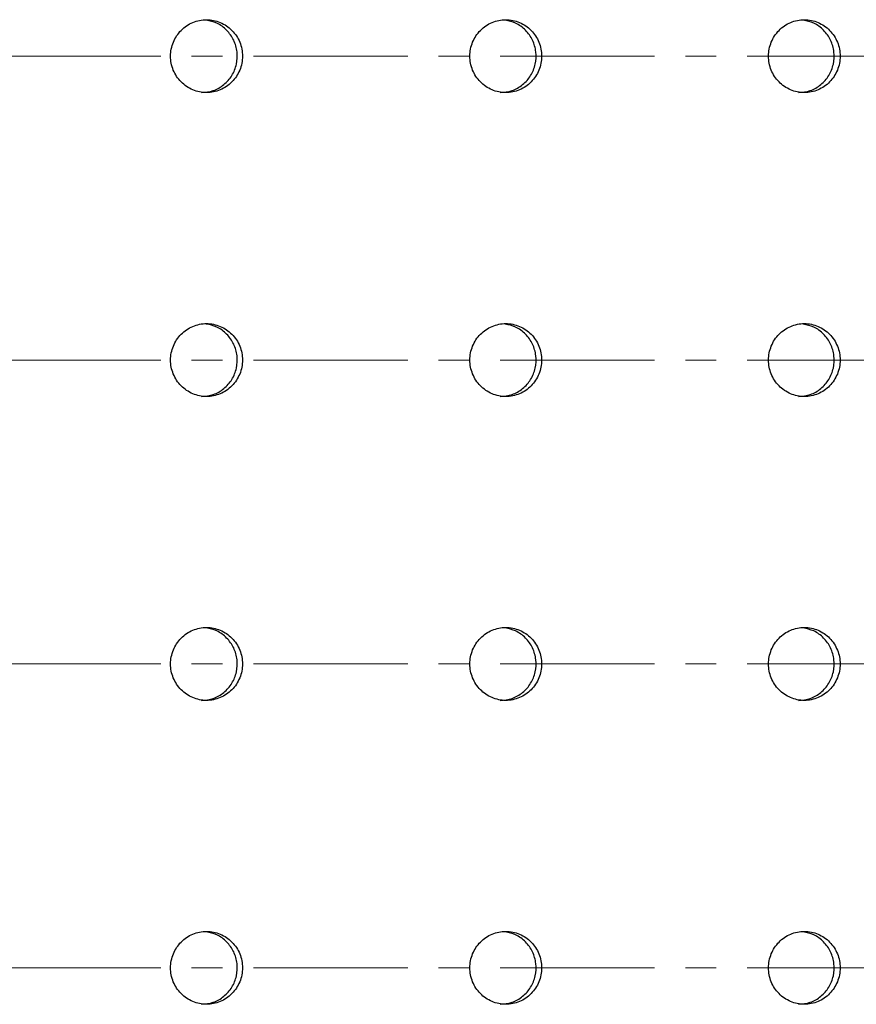
# Model space of a CAD drawing. Units: millimetres. Extents: x 26822 to 31767, y 9530 to 24486.
# Drawn here: x 28514 to 28583, y 10466 to 10547 of the extents above; entities that cross this region are included whole.
import ezdxf

# ---------------------------------------------------------------- set-up
doc = ezdxf.new("R2010")
doc.units = ezdxf.units.MM
doc.linetypes.add('CENTERX2', pattern=[20.32, 12.7, -2.54, 2.54, -2.54])
doc.layers.get('0').update_dxf_attribs({"lineweight": 30})
doc.layers.add('标注层', color=7, linetype='Continuous')

msp = doc.modelspace()

# ---------------------------------------------------------------- linework, layer by layer
at = {"color": 7, "linetype": 'Continuous', "lineweight": 25}
for points, knots in [([(28529.33213, 10540.82462), (28529.52747, 10540.82462), (28529.71954, 10540.84407), (28530.09741, 10540.92028), (28530.28516, 10540.97796), (28530.6432, 10541.12855), (28530.813, 10541.2207), (28531.13436, 10541.43842), (28531.28651, 10541.56514), (28531.55922, 10541.84194), (28531.68158, 10541.99298), (28531.89768, 10542.32092), (28531.98951, 10542.49554), (28532.13693, 10542.85653), (28532.19366, 10543.04555), (28532.26958, 10543.4328), (28532.28836, 10543.62745), (28532.28855, 10544.01874), (28532.26937, 10544.21746), (28532.19396, 10544.60222), (28532.13817, 10544.78923), (28531.99021, 10545.15243), (28531.89765, 10545.32815), (28531.68369, 10545.65329), (28531.56154, 10545.80482), (28531.28575, 10546.08497), (28531.13612, 10546.2094), (28530.81599, 10546.42673), (28530.64328, 10546.52065), (28530.285, 10546.67134), (28530.1007, 10546.72809), (28529.72194, 10546.80487), (28529.52599, 10546.82455), (28529.14008, 10546.82468), (28528.9483, 10546.80576), (28528.56717, 10546.7292), (28528.38018, 10546.67163), (28528.02423, 10546.52231), (28527.85262, 10546.42963), (28527.5286, 10546.21026), (28527.37956, 10546.08612), (28527.10663, 10545.80977), (28526.98167, 10545.65563), (28526.76655, 10545.32938), (28526.6756, 10545.15715), (28526.52702, 10544.79443), (28526.46987, 10544.60364), (28526.3944, 10544.22014), (28526.3751, 10544.02542), (28526.37472, 10543.6298), (28526.39376, 10543.43401), (28526.46855, 10543.05063), (28526.52508, 10542.8605), (28526.6734, 10542.49654), (28526.76415, 10542.32413), (28526.97829, 10541.99812), (28527.10308, 10541.84354), (28527.37591, 10541.56634), (28527.52465, 10541.4421), (28527.8472, 10541.22282), (28528.01974, 10541.12916), (28528.55334, 10540.90426), (28528.94146, 10540.82461), (28529.33213, 10540.82462)], [0, 0, 0, 0, 0.03125, 0.03125, 0.0625, 0.0625, 0.09375, 0.09375, 0.125, 0.125, 0.15625, 0.15625, 0.1875, 0.1875, 0.21875, 0.21875, 0.25, 0.25, 0.28125, 0.28125, 0.3125, 0.3125, 0.34375, 0.34375, 0.375, 0.375, 0.40625, 0.40625, 0.4375, 0.4375, 0.46875, 0.46875, 0.5, 0.5, 0.53125, 0.53125, 0.5625, 0.5625, 0.59375, 0.59375, 0.625, 0.625, 0.65625, 0.65625, 0.6875, 0.6875, 0.71875, 0.71875, 0.75, 0.75, 0.78125, 0.78125, 0.8125, 0.8125, 0.84375, 0.84375, 0.875, 0.875, 0.90625, 0.90625, 0.9375, 0.9375, 1, 1, 1, 1]), ([(28528.90927, 10540.82462), (28529.24174, 10540.85778), (28529.90669, 10540.9241), (28530.79158, 10541.44123), (28531.46423, 10542.20274), (28531.84886, 10543.15377), (28531.90203, 10544.17813), (28531.61816, 10545.16518), (28531.02774, 10545.9932), (28530.22524, 10546.58911), (28529.59817, 10546.72212), (28529.29795, 10546.7858)], [0, 0, 0, 0, 0.112125959, 0.224251914, 0.336377953, 0.448504039, 0.560630029, 0.672755924, 0.784881869, 0.897007933, 1, 1, 1, 1]), ([(28553.96022, 10540.82462), (28554.15512, 10540.82462), (28554.34677, 10540.84407), (28554.72379, 10540.92028), (28554.91113, 10540.97796), (28555.26836, 10541.12855), (28555.43779, 10541.2207), (28555.75843, 10541.43842), (28555.91024, 10541.56514), (28556.18234, 10541.84194), (28556.30443, 10541.99298), (28556.52004, 10542.32092), (28556.61167, 10542.49554), (28556.75876, 10542.85653), (28556.81536, 10543.04555), (28556.89111, 10543.4328), (28556.90984, 10543.62745), (28556.91004, 10544.01874), (28556.8909, 10544.21746), (28556.81566, 10544.60222), (28556.75999, 10544.78923), (28556.61236, 10545.15243), (28556.52001, 10545.32815), (28556.30653, 10545.65329), (28556.18466, 10545.80482), (28555.90948, 10546.08497), (28555.76019, 10546.2094), (28555.44077, 10546.42673), (28555.26844, 10546.52065), (28554.91096, 10546.67134), (28554.72708, 10546.72809), (28554.34916, 10546.80487), (28554.15365, 10546.82455), (28553.76859, 10546.82468), (28553.57724, 10546.80576), (28553.19695, 10546.7292), (28553.01038, 10546.67163), (28552.65522, 10546.52231), (28552.48399, 10546.42963), (28552.16069, 10546.21026), (28552.01198, 10546.08612), (28551.73965, 10545.80977), (28551.61496, 10545.65563), (28551.40032, 10545.32938), (28551.30958, 10545.15715), (28551.16132, 10544.79443), (28551.10429, 10544.60364), (28551.02899, 10544.22014), (28551.00974, 10544.02542), (28551.00935, 10543.6298), (28551.02836, 10543.43401), (28551.10297, 10543.05063), (28551.15938, 10542.8605), (28551.30738, 10542.49654), (28551.39792, 10542.32413), (28551.61159, 10541.99812), (28551.73611, 10541.84354), (28552.00834, 10541.56634), (28552.15675, 10541.4421), (28552.47858, 10541.22282), (28552.65074, 10541.12916), (28553.18316, 10540.90426), (28553.57041, 10540.82461), (28553.96022, 10540.82462)], [0, 0, 0, 0, 0.03125, 0.03125, 0.0625, 0.0625, 0.09375, 0.09375, 0.125, 0.125, 0.15625, 0.15625, 0.1875, 0.1875, 0.21875, 0.21875, 0.25, 0.25, 0.28125, 0.28125, 0.3125, 0.3125, 0.34375, 0.34375, 0.375, 0.375, 0.40625, 0.40625, 0.4375, 0.4375, 0.46875, 0.46875, 0.5, 0.5, 0.53125, 0.53125, 0.5625, 0.5625, 0.59375, 0.59375, 0.625, 0.625, 0.65625, 0.65625, 0.6875, 0.6875, 0.71875, 0.71875, 0.75, 0.75, 0.78125, 0.78125, 0.8125, 0.8125, 0.84375, 0.84375, 0.875, 0.875, 0.90625, 0.90625, 0.9375, 0.9375, 1, 1, 1, 1]), ([(28553.50659, 10540.82462), (28553.83832, 10540.85778), (28554.5018, 10540.9241), (28555.38471, 10541.44123), (28556.05585, 10542.20274), (28556.43961, 10543.15377), (28556.49267, 10544.17812), (28556.20944, 10545.16519), (28555.62031, 10545.99313), (28554.82141, 10546.5881), (28554.19778, 10546.72081), (28553.90025, 10546.78413)], [0, 0, 0, 0, 0.11220307, 0.22440613, 0.33660928, 0.44881248, 0.56101558, 0.67321858, 0.78542164, 0.89762481, 1, 1, 1, 1]), ([(28578.53157, 10540.82462), (28578.72601, 10540.82462), (28578.91719, 10540.84407), (28579.29332, 10540.92028), (28579.48021, 10540.97796), (28579.83659, 10541.12855), (28580.00561, 10541.2207), (28580.32548, 10541.43842), (28580.47693, 10541.56514), (28580.74837, 10541.84194), (28580.87017, 10541.99298), (28581.08527, 10542.32092), (28581.17667, 10542.49554), (28581.32341, 10542.85653), (28581.37987, 10543.04555), (28581.45544, 10543.4328), (28581.47413, 10543.62745), (28581.47432, 10544.01874), (28581.45523, 10544.21746), (28581.38017, 10544.60222), (28581.32464, 10544.78923), (28581.17736, 10545.15243), (28581.08523, 10545.32815), (28580.87226, 10545.65329), (28580.75069, 10545.80482), (28580.47617, 10546.08497), (28580.32723, 10546.2094), (28580.00858, 10546.42673), (28579.83667, 10546.52065), (28579.48004, 10546.67134), (28579.2966, 10546.72809), (28578.91958, 10546.80487), (28578.72454, 10546.82455), (28578.3404, 10546.82468), (28578.1495, 10546.80576), (28577.77012, 10546.7292), (28577.58399, 10546.67163), (28577.22967, 10546.52231), (28577.05885, 10546.42963), (28576.73632, 10546.21026), (28576.58796, 10546.08612), (28576.31628, 10545.80977), (28576.19189, 10545.65563), (28575.97775, 10545.32938), (28575.88722, 10545.15715), (28575.73932, 10544.79443), (28575.68242, 10544.60364), (28575.6073, 10544.22014), (28575.58809, 10544.02542), (28575.58771, 10543.6298), (28575.60667, 10543.43401), (28575.68111, 10543.05063), (28575.73738, 10542.8605), (28575.88503, 10542.49654), (28575.97536, 10542.32413), (28576.18852, 10541.99812), (28576.31275, 10541.84354), (28576.58433, 10541.56634), (28576.73239, 10541.4421), (28577.05346, 10541.22282), (28577.22521, 10541.12916), (28577.75636, 10540.90426), (28578.14269, 10540.82461), (28578.53157, 10540.82462)], [0, 0, 0, 0, 0.03125, 0.03125, 0.0625, 0.0625, 0.09375, 0.09375, 0.125, 0.125, 0.15625, 0.15625, 0.1875, 0.1875, 0.21875, 0.21875, 0.25, 0.25, 0.28125, 0.28125, 0.3125, 0.3125, 0.34375, 0.34375, 0.375, 0.375, 0.40625, 0.40625, 0.4375, 0.4375, 0.46875, 0.46875, 0.5, 0.5, 0.53125, 0.53125, 0.5625, 0.5625, 0.59375, 0.59375, 0.625, 0.625, 0.65625, 0.65625, 0.6875, 0.6875, 0.71875, 0.71875, 0.75, 0.75, 0.78125, 0.78125, 0.8125, 0.8125, 0.84375, 0.84375, 0.875, 0.875, 0.90625, 0.90625, 0.9375, 0.9375, 1, 1, 1, 1]), ([(28578.04724, 10540.82462), (28578.37819, 10540.85778), (28579.04007, 10540.9241), (28579.92087, 10541.44123), (28580.5904, 10542.20274), (28580.97325, 10543.15377), (28581.02617, 10544.17812), (28580.74364, 10545.16521), (28580.15589, 10545.99307), (28579.3607, 10546.58707), (28578.74062, 10546.7195), (28578.44582, 10546.78245)], [0, 0, 0, 0, 0.11228064, 0.22456128, 0.336842, 0.44912277, 0.56140344, 0.67368402, 0.78596465, 0.89824539, 1, 1, 1, 1]), ([(28529.33213, 10515.82462), (28529.52747, 10515.82462), (28529.71954, 10515.84407), (28530.09741, 10515.92028), (28530.28516, 10515.97796), (28530.6432, 10516.12855), (28530.813, 10516.2207), (28531.13436, 10516.43842), (28531.28651, 10516.56514), (28531.55922, 10516.84194), (28531.68158, 10516.99298), (28531.89768, 10517.32092), (28531.98951, 10517.49554), (28532.13693, 10517.85653), (28532.19366, 10518.04555), (28532.26958, 10518.4328), (28532.28836, 10518.62745), (28532.28855, 10519.01874), (28532.26937, 10519.21746), (28532.19396, 10519.60222), (28532.13817, 10519.78923), (28531.99021, 10520.15243), (28531.89765, 10520.32815), (28531.68369, 10520.65329), (28531.56154, 10520.80482), (28531.28575, 10521.08497), (28531.13612, 10521.2094), (28530.81599, 10521.42673), (28530.64328, 10521.52065), (28530.285, 10521.67134), (28530.1007, 10521.72809), (28529.72194, 10521.80487), (28529.52599, 10521.82455), (28529.14008, 10521.82468), (28528.9483, 10521.80576), (28528.56717, 10521.7292), (28528.38018, 10521.67163), (28528.02423, 10521.52231), (28527.85262, 10521.42963), (28527.5286, 10521.21026), (28527.37956, 10521.08612), (28527.10663, 10520.80977), (28526.98167, 10520.65563), (28526.76655, 10520.32938), (28526.6756, 10520.15715), (28526.52702, 10519.79443), (28526.46987, 10519.60364), (28526.3944, 10519.22014), (28526.3751, 10519.02542), (28526.37472, 10518.6298), (28526.39376, 10518.43401), (28526.46855, 10518.05063), (28526.52508, 10517.8605), (28526.6734, 10517.49654), (28526.76415, 10517.32413), (28526.97829, 10516.99812), (28527.10308, 10516.84354), (28527.37591, 10516.56634), (28527.52465, 10516.4421), (28527.8472, 10516.22282), (28528.01974, 10516.12916), (28528.55334, 10515.90426), (28528.94146, 10515.82461), (28529.33213, 10515.82462)], [0, 0, 0, 0, 0.03125, 0.03125, 0.0625, 0.0625, 0.09375, 0.09375, 0.125, 0.125, 0.15625, 0.15625, 0.1875, 0.1875, 0.21875, 0.21875, 0.25, 0.25, 0.28125, 0.28125, 0.3125, 0.3125, 0.34375, 0.34375, 0.375, 0.375, 0.40625, 0.40625, 0.4375, 0.4375, 0.46875, 0.46875, 0.5, 0.5, 0.53125, 0.53125, 0.5625, 0.5625, 0.59375, 0.59375, 0.625, 0.625, 0.65625, 0.65625, 0.6875, 0.6875, 0.71875, 0.71875, 0.75, 0.75, 0.78125, 0.78125, 0.8125, 0.8125, 0.84375, 0.84375, 0.875, 0.875, 0.90625, 0.90625, 0.9375, 0.9375, 1, 1, 1, 1]), ([(28528.90927, 10515.82462), (28529.24174, 10515.85778), (28529.90669, 10515.9241), (28530.79158, 10516.44123), (28531.46423, 10517.20274), (28531.84886, 10518.15377), (28531.90203, 10519.17813), (28531.61816, 10520.16518), (28531.02774, 10520.9932), (28530.22524, 10521.58911), (28529.59817, 10521.72212), (28529.29795, 10521.7858)], [0, 0, 0, 0, 0.11212596, 0.22425191, 0.33637795, 0.44850404, 0.56063003, 0.67275592, 0.78488187, 0.89700793, 1, 1, 1, 1]), ([(28553.96022, 10515.82462), (28554.15512, 10515.82462), (28554.34677, 10515.84407), (28554.72379, 10515.92028), (28554.91113, 10515.97796), (28555.26836, 10516.12855), (28555.43779, 10516.2207), (28555.75843, 10516.43842), (28555.91024, 10516.56514), (28556.18234, 10516.84194), (28556.30443, 10516.99298), (28556.52004, 10517.32092), (28556.61167, 10517.49554), (28556.75876, 10517.85653), (28556.81536, 10518.04555), (28556.89111, 10518.4328), (28556.90984, 10518.62745), (28556.91004, 10519.01874), (28556.8909, 10519.21746), (28556.81566, 10519.60222), (28556.75999, 10519.78923), (28556.61236, 10520.15243), (28556.52001, 10520.32815), (28556.30653, 10520.65329), (28556.18466, 10520.80482), (28555.90948, 10521.08497), (28555.76019, 10521.2094), (28555.44077, 10521.42673), (28555.26844, 10521.52065), (28554.91096, 10521.67134), (28554.72708, 10521.72809), (28554.34916, 10521.80487), (28554.15365, 10521.82455), (28553.76859, 10521.82468), (28553.57724, 10521.80576), (28553.19695, 10521.7292), (28553.01038, 10521.67163), (28552.65522, 10521.52231), (28552.48399, 10521.42963), (28552.16069, 10521.21026), (28552.01198, 10521.08612), (28551.73965, 10520.80977), (28551.61496, 10520.65563), (28551.40032, 10520.32938), (28551.30958, 10520.15715), (28551.16132, 10519.79443), (28551.10429, 10519.60364), (28551.02899, 10519.22014), (28551.00974, 10519.02542), (28551.00935, 10518.6298), (28551.02836, 10518.43401), (28551.10297, 10518.05063), (28551.15938, 10517.8605), (28551.30738, 10517.49654), (28551.39792, 10517.32413), (28551.61159, 10516.99812), (28551.73611, 10516.84354), (28552.00834, 10516.56634), (28552.15675, 10516.4421), (28552.47858, 10516.22282), (28552.65074, 10516.12916), (28553.18316, 10515.90426), (28553.57041, 10515.82461), (28553.96022, 10515.82462)], [0, 0, 0, 0, 0.03125, 0.03125, 0.0625, 0.0625, 0.09375, 0.09375, 0.125, 0.125, 0.15625, 0.15625, 0.1875, 0.1875, 0.21875, 0.21875, 0.25, 0.25, 0.28125, 0.28125, 0.3125, 0.3125, 0.34375, 0.34375, 0.375, 0.375, 0.40625, 0.40625, 0.4375, 0.4375, 0.46875, 0.46875, 0.5, 0.5, 0.53125, 0.53125, 0.5625, 0.5625, 0.59375, 0.59375, 0.625, 0.625, 0.65625, 0.65625, 0.6875, 0.6875, 0.71875, 0.71875, 0.75, 0.75, 0.78125, 0.78125, 0.8125, 0.8125, 0.84375, 0.84375, 0.875, 0.875, 0.90625, 0.90625, 0.9375, 0.9375, 1, 1, 1, 1]), ([(28553.50659, 10515.82462), (28553.83832, 10515.85778), (28554.5018, 10515.9241), (28555.38471, 10516.44123), (28556.05585, 10517.20274), (28556.43961, 10518.15377), (28556.49267, 10519.17812), (28556.20944, 10520.16519), (28555.62031, 10520.99313), (28554.82141, 10521.5881), (28554.19778, 10521.72081), (28553.90025, 10521.78413)], [0, 0, 0, 0, 0.11220307, 0.22440613, 0.33660928, 0.44881248, 0.56101558, 0.67321858, 0.78542164, 0.89762481, 1, 1, 1, 1]), ([(28578.53157, 10515.82462), (28578.72601, 10515.82462), (28578.91719, 10515.84407), (28579.29332, 10515.92028), (28579.48021, 10515.97796), (28579.83659, 10516.12855), (28580.00561, 10516.2207), (28580.32548, 10516.43842), (28580.47693, 10516.56514), (28580.74837, 10516.84194), (28580.87017, 10516.99298), (28581.08527, 10517.32092), (28581.17667, 10517.49554), (28581.32341, 10517.85653), (28581.37987, 10518.04555), (28581.45544, 10518.4328), (28581.47413, 10518.62745), (28581.47432, 10519.01874), (28581.45523, 10519.21746), (28581.38017, 10519.60222), (28581.32464, 10519.78923), (28581.17736, 10520.15243), (28581.08523, 10520.32815), (28580.87226, 10520.65329), (28580.75069, 10520.80482), (28580.47617, 10521.08497), (28580.32723, 10521.2094), (28580.00858, 10521.42673), (28579.83667, 10521.52065), (28579.48004, 10521.67134), (28579.2966, 10521.72809), (28578.91958, 10521.80487), (28578.72454, 10521.82455), (28578.3404, 10521.82468), (28578.1495, 10521.80576), (28577.77012, 10521.7292), (28577.58399, 10521.67163), (28577.22967, 10521.52231), (28577.05885, 10521.42963), (28576.73632, 10521.21026), (28576.58796, 10521.08612), (28576.31628, 10520.80977), (28576.19189, 10520.65563), (28575.97775, 10520.32938), (28575.88722, 10520.15715), (28575.73932, 10519.79443), (28575.68242, 10519.60364), (28575.6073, 10519.22014), (28575.58809, 10519.02542), (28575.58771, 10518.6298), (28575.60667, 10518.43401), (28575.68111, 10518.05063), (28575.73738, 10517.8605), (28575.88503, 10517.49654), (28575.97536, 10517.32413), (28576.18852, 10516.99812), (28576.31275, 10516.84354), (28576.58433, 10516.56634), (28576.73239, 10516.4421), (28577.05346, 10516.22282), (28577.22521, 10516.12916), (28577.75636, 10515.90426), (28578.14269, 10515.82461), (28578.53157, 10515.82462)], [0, 0, 0, 0, 0.03125, 0.03125, 0.0625, 0.0625, 0.09375, 0.09375, 0.125, 0.125, 0.15625, 0.15625, 0.1875, 0.1875, 0.21875, 0.21875, 0.25, 0.25, 0.28125, 0.28125, 0.3125, 0.3125, 0.34375, 0.34375, 0.375, 0.375, 0.40625, 0.40625, 0.4375, 0.4375, 0.46875, 0.46875, 0.5, 0.5, 0.53125, 0.53125, 0.5625, 0.5625, 0.59375, 0.59375, 0.625, 0.625, 0.65625, 0.65625, 0.6875, 0.6875, 0.71875, 0.71875, 0.75, 0.75, 0.78125, 0.78125, 0.8125, 0.8125, 0.84375, 0.84375, 0.875, 0.875, 0.90625, 0.90625, 0.9375, 0.9375, 1, 1, 1, 1]), ([(28578.04724, 10515.82462), (28578.37819, 10515.85778), (28579.04007, 10515.9241), (28579.92087, 10516.44123), (28580.5904, 10517.20274), (28580.97325, 10518.15377), (28581.02617, 10519.17812), (28580.74364, 10520.16521), (28580.15589, 10520.99307), (28579.3607, 10521.58707), (28578.74062, 10521.7195), (28578.44582, 10521.78245)], [0, 0, 0, 0, 0.11228064, 0.22456128, 0.336842, 0.44912277, 0.56140344, 0.67368402, 0.78596465, 0.89824539, 1, 1, 1, 1]), ([(28529.33213, 10490.82462), (28529.52747, 10490.82462), (28529.71954, 10490.84407), (28530.09741, 10490.92028), (28530.28516, 10490.97796), (28530.6432, 10491.12855), (28530.813, 10491.2207), (28531.13436, 10491.43842), (28531.28651, 10491.56514), (28531.55922, 10491.84194), (28531.68158, 10491.99298), (28531.89768, 10492.32092), (28531.98951, 10492.49554), (28532.13693, 10492.85653), (28532.19366, 10493.04555), (28532.26958, 10493.4328), (28532.28836, 10493.62745), (28532.28855, 10494.01874), (28532.26937, 10494.21746), (28532.19396, 10494.60222), (28532.13817, 10494.78923), (28531.99021, 10495.15243), (28531.89765, 10495.32815), (28531.68369, 10495.65329), (28531.56154, 10495.80482), (28531.28575, 10496.08497), (28531.13612, 10496.2094), (28530.81599, 10496.42673), (28530.64328, 10496.52065), (28530.285, 10496.67134), (28530.1007, 10496.72809), (28529.72194, 10496.80487), (28529.52599, 10496.82455), (28529.14008, 10496.82468), (28528.9483, 10496.80576), (28528.56717, 10496.7292), (28528.38018, 10496.67163), (28528.02423, 10496.52231), (28527.85262, 10496.42963), (28527.5286, 10496.21026), (28527.37956, 10496.08612), (28527.10663, 10495.80977), (28526.98167, 10495.65563), (28526.76655, 10495.32938), (28526.6756, 10495.15715), (28526.52702, 10494.79443), (28526.46987, 10494.60364), (28526.3944, 10494.22014), (28526.3751, 10494.02542), (28526.37472, 10493.6298), (28526.39376, 10493.43401), (28526.46855, 10493.05063), (28526.52508, 10492.8605), (28526.6734, 10492.49654), (28526.76415, 10492.32413), (28526.97829, 10491.99812), (28527.10308, 10491.84354), (28527.37591, 10491.56634), (28527.52465, 10491.4421), (28527.8472, 10491.22282), (28528.01974, 10491.12916), (28528.55334, 10490.90426), (28528.94146, 10490.82461), (28529.33213, 10490.82462)], [0, 0, 0, 0, 0.03125, 0.03125, 0.0625, 0.0625, 0.09375, 0.09375, 0.125, 0.125, 0.15625, 0.15625, 0.1875, 0.1875, 0.21875, 0.21875, 0.25, 0.25, 0.28125, 0.28125, 0.3125, 0.3125, 0.34375, 0.34375, 0.375, 0.375, 0.40625, 0.40625, 0.4375, 0.4375, 0.46875, 0.46875, 0.5, 0.5, 0.53125, 0.53125, 0.5625, 0.5625, 0.59375, 0.59375, 0.625, 0.625, 0.65625, 0.65625, 0.6875, 0.6875, 0.71875, 0.71875, 0.75, 0.75, 0.78125, 0.78125, 0.8125, 0.8125, 0.84375, 0.84375, 0.875, 0.875, 0.90625, 0.90625, 0.9375, 0.9375, 1, 1, 1, 1]), ([(28553.96022, 10490.82462), (28554.15512, 10490.82462), (28554.34677, 10490.84407), (28554.72379, 10490.92028), (28554.91113, 10490.97796), (28555.26836, 10491.12855), (28555.43779, 10491.2207), (28555.75843, 10491.43842), (28555.91024, 10491.56514), (28556.18234, 10491.84194), (28556.30443, 10491.99298), (28556.52004, 10492.32092), (28556.61167, 10492.49554), (28556.75876, 10492.85653), (28556.81536, 10493.04555), (28556.89111, 10493.4328), (28556.90984, 10493.62745), (28556.91004, 10494.01874), (28556.8909, 10494.21746), (28556.81566, 10494.60222), (28556.75999, 10494.78923), (28556.61236, 10495.15243), (28556.52001, 10495.32815), (28556.30653, 10495.65329), (28556.18466, 10495.80482), (28555.90948, 10496.08497), (28555.76019, 10496.2094), (28555.44077, 10496.42673), (28555.26844, 10496.52065), (28554.91096, 10496.67134), (28554.72708, 10496.72809), (28554.34916, 10496.80487), (28554.15365, 10496.82455), (28553.76859, 10496.82468), (28553.57724, 10496.80576), (28553.19695, 10496.7292), (28553.01038, 10496.67163), (28552.65522, 10496.52231), (28552.48399, 10496.42963), (28552.16069, 10496.21026), (28552.01198, 10496.08612), (28551.73965, 10495.80977), (28551.61496, 10495.65563), (28551.40032, 10495.32938), (28551.30958, 10495.15715), (28551.16132, 10494.79443), (28551.10429, 10494.60364), (28551.02899, 10494.22014), (28551.00974, 10494.02542), (28551.00935, 10493.6298), (28551.02836, 10493.43401), (28551.10297, 10493.05063), (28551.15938, 10492.8605), (28551.30738, 10492.49654), (28551.39792, 10492.32413), (28551.61159, 10491.99812), (28551.73611, 10491.84354), (28552.00834, 10491.56634), (28552.15675, 10491.4421), (28552.47858, 10491.22282), (28552.65074, 10491.12916), (28553.18316, 10490.90426), (28553.57041, 10490.82461), (28553.96022, 10490.82462)], [0, 0, 0, 0, 0.03125, 0.03125, 0.0625, 0.0625, 0.09375, 0.09375, 0.125, 0.125, 0.15625, 0.15625, 0.1875, 0.1875, 0.21875, 0.21875, 0.25, 0.25, 0.28125, 0.28125, 0.3125, 0.3125, 0.34375, 0.34375, 0.375, 0.375, 0.40625, 0.40625, 0.4375, 0.4375, 0.46875, 0.46875, 0.5, 0.5, 0.53125, 0.53125, 0.5625, 0.5625, 0.59375, 0.59375, 0.625, 0.625, 0.65625, 0.65625, 0.6875, 0.6875, 0.71875, 0.71875, 0.75, 0.75, 0.78125, 0.78125, 0.8125, 0.8125, 0.84375, 0.84375, 0.875, 0.875, 0.90625, 0.90625, 0.9375, 0.9375, 1, 1, 1, 1]), ([(28578.53157, 10490.82462), (28578.72601, 10490.82462), (28578.91719, 10490.84407), (28579.29332, 10490.92028), (28579.48021, 10490.97796), (28579.83659, 10491.12855), (28580.00561, 10491.2207), (28580.32548, 10491.43842), (28580.47693, 10491.56514), (28580.74837, 10491.84194), (28580.87017, 10491.99298), (28581.08527, 10492.32092), (28581.17667, 10492.49554), (28581.32341, 10492.85653), (28581.37987, 10493.04555), (28581.45544, 10493.4328), (28581.47413, 10493.62745), (28581.47432, 10494.01874), (28581.45523, 10494.21746), (28581.38017, 10494.60222), (28581.32464, 10494.78923), (28581.17736, 10495.15243), (28581.08523, 10495.32815), (28580.87226, 10495.65329), (28580.75069, 10495.80482), (28580.47617, 10496.08497), (28580.32723, 10496.2094), (28580.00858, 10496.42673), (28579.83667, 10496.52065), (28579.48004, 10496.67134), (28579.2966, 10496.72809), (28578.91958, 10496.80487), (28578.72454, 10496.82455), (28578.3404, 10496.82468), (28578.1495, 10496.80576), (28577.77012, 10496.7292), (28577.58399, 10496.67163), (28577.22967, 10496.52231), (28577.05885, 10496.42963), (28576.73632, 10496.21026), (28576.58796, 10496.08612), (28576.31628, 10495.80977), (28576.19189, 10495.65563), (28575.97775, 10495.32938), (28575.88722, 10495.15715), (28575.73932, 10494.79443), (28575.68242, 10494.60364), (28575.6073, 10494.22014), (28575.58809, 10494.02542), (28575.58771, 10493.6298), (28575.60667, 10493.43401), (28575.68111, 10493.05063), (28575.73738, 10492.8605), (28575.88503, 10492.49654), (28575.97536, 10492.32413), (28576.18852, 10491.99812), (28576.31275, 10491.84354), (28576.58433, 10491.56634), (28576.73239, 10491.4421), (28577.05346, 10491.22282), (28577.22521, 10491.12916), (28577.75636, 10490.90426), (28578.14269, 10490.82461), (28578.53157, 10490.82462)], [0, 0, 0, 0, 0.03125, 0.03125, 0.0625, 0.0625, 0.09375, 0.09375, 0.125, 0.125, 0.15625, 0.15625, 0.1875, 0.1875, 0.21875, 0.21875, 0.25, 0.25, 0.28125, 0.28125, 0.3125, 0.3125, 0.34375, 0.34375, 0.375, 0.375, 0.40625, 0.40625, 0.4375, 0.4375, 0.46875, 0.46875, 0.5, 0.5, 0.53125, 0.53125, 0.5625, 0.5625, 0.59375, 0.59375, 0.625, 0.625, 0.65625, 0.65625, 0.6875, 0.6875, 0.71875, 0.71875, 0.75, 0.75, 0.78125, 0.78125, 0.8125, 0.8125, 0.84375, 0.84375, 0.875, 0.875, 0.90625, 0.90625, 0.9375, 0.9375, 1, 1, 1, 1]), ([(28528.90927, 10490.82462), (28529.24174, 10490.85778), (28529.90669, 10490.9241), (28530.79158, 10491.44123), (28531.46423, 10492.20274), (28531.84886, 10493.15377), (28531.90203, 10494.17813), (28531.61816, 10495.16518), (28531.02774, 10495.9932), (28530.22524, 10496.58911), (28529.59817, 10496.72212), (28529.29795, 10496.7858)], [0, 0, 0, 0, 0.11212596, 0.22425191, 0.33637795, 0.44850404, 0.56063003, 0.67275592, 0.78488187, 0.89700793, 1, 1, 1, 1]), ([(28553.50659, 10490.82462), (28553.83832, 10490.85778), (28554.5018, 10490.9241), (28555.38471, 10491.44123), (28556.05585, 10492.20274), (28556.43961, 10493.15377), (28556.49267, 10494.17812), (28556.20944, 10495.16519), (28555.62031, 10495.99313), (28554.82141, 10496.5881), (28554.19778, 10496.72081), (28553.90025, 10496.78413)], [0, 0, 0, 0, 0.11220307, 0.22440613, 0.33660928, 0.44881248, 0.56101558, 0.67321858, 0.78542164, 0.89762481, 1, 1, 1, 1]), ([(28578.04724, 10490.82462), (28578.37819, 10490.85778), (28579.04007, 10490.9241), (28579.92087, 10491.44123), (28580.5904, 10492.20274), (28580.97325, 10493.15377), (28581.02617, 10494.17812), (28580.74364, 10495.16521), (28580.15589, 10495.99307), (28579.3607, 10496.58707), (28578.74062, 10496.7195), (28578.44582, 10496.78245)], [0, 0, 0, 0, 0.11228064, 0.22456128, 0.336842, 0.44912277, 0.56140344, 0.67368402, 0.78596465, 0.89824539, 1, 1, 1, 1]), ([(28529.33213, 10465.82462), (28529.52747, 10465.82462), (28529.71954, 10465.84407), (28530.09741, 10465.92028), (28530.28516, 10465.97796), (28530.6432, 10466.12855), (28530.813, 10466.2207), (28531.13436, 10466.43842), (28531.28651, 10466.56514), (28531.55922, 10466.84194), (28531.68158, 10466.99298), (28531.89768, 10467.32092), (28531.98951, 10467.49554), (28532.13693, 10467.85653), (28532.19366, 10468.04555), (28532.26958, 10468.4328), (28532.28836, 10468.62745), (28532.28855, 10469.01874), (28532.26937, 10469.21746), (28532.19396, 10469.60222), (28532.13817, 10469.78923), (28531.99021, 10470.15243), (28531.89765, 10470.32815), (28531.68369, 10470.65329), (28531.56154, 10470.80482), (28531.28575, 10471.08497), (28531.13612, 10471.2094), (28530.81599, 10471.42673), (28530.64328, 10471.52065), (28530.285, 10471.67134), (28530.1007, 10471.72809), (28529.72194, 10471.80487), (28529.52599, 10471.82455), (28529.14008, 10471.82468), (28528.9483, 10471.80576), (28528.56717, 10471.7292), (28528.38018, 10471.67163), (28528.02423, 10471.52231), (28527.85262, 10471.42963), (28527.5286, 10471.21026), (28527.37956, 10471.08612), (28527.10663, 10470.80977), (28526.98167, 10470.65563), (28526.76655, 10470.32938), (28526.6756, 10470.15715), (28526.52702, 10469.79443), (28526.46987, 10469.60364), (28526.3944, 10469.22014), (28526.3751, 10469.02542), (28526.37472, 10468.6298), (28526.39376, 10468.43401), (28526.46855, 10468.05063), (28526.52508, 10467.8605), (28526.6734, 10467.49654), (28526.76415, 10467.32413), (28526.97829, 10466.99812), (28527.10308, 10466.84354), (28527.37591, 10466.56634), (28527.52465, 10466.4421), (28527.8472, 10466.22282), (28528.01974, 10466.12916), (28528.55334, 10465.90426), (28528.94146, 10465.82461), (28529.33213, 10465.82462)], [0, 0, 0, 0, 0.03125, 0.03125, 0.0625, 0.0625, 0.09375, 0.09375, 0.125, 0.125, 0.15625, 0.15625, 0.1875, 0.1875, 0.21875, 0.21875, 0.25, 0.25, 0.28125, 0.28125, 0.3125, 0.3125, 0.34375, 0.34375, 0.375, 0.375, 0.40625, 0.40625, 0.4375, 0.4375, 0.46875, 0.46875, 0.5, 0.5, 0.53125, 0.53125, 0.5625, 0.5625, 0.59375, 0.59375, 0.625, 0.625, 0.65625, 0.65625, 0.6875, 0.6875, 0.71875, 0.71875, 0.75, 0.75, 0.78125, 0.78125, 0.8125, 0.8125, 0.84375, 0.84375, 0.875, 0.875, 0.90625, 0.90625, 0.9375, 0.9375, 1, 1, 1, 1]), ([(28528.90927, 10465.82462), (28529.24174, 10465.85778), (28529.90669, 10465.9241), (28530.79158, 10466.44123), (28531.46423, 10467.20274), (28531.84886, 10468.15377), (28531.90203, 10469.17813), (28531.61816, 10470.16518), (28531.02774, 10470.9932), (28530.22524, 10471.58911), (28529.59817, 10471.72212), (28529.29795, 10471.7858)], [0, 0, 0, 0, 0.11212596, 0.22425191, 0.33637795, 0.44850404, 0.56063003, 0.67275592, 0.78488187, 0.89700793, 1, 1, 1, 1]), ([(28553.96022, 10465.82462), (28554.15512, 10465.82462), (28554.34677, 10465.84407), (28554.72379, 10465.92028), (28554.91113, 10465.97796), (28555.26836, 10466.12855), (28555.43779, 10466.2207), (28555.75843, 10466.43842), (28555.91024, 10466.56514), (28556.18234, 10466.84194), (28556.30443, 10466.99298), (28556.52004, 10467.32092), (28556.61167, 10467.49554), (28556.75876, 10467.85653), (28556.81536, 10468.04555), (28556.89111, 10468.4328), (28556.90984, 10468.62745), (28556.91004, 10469.01874), (28556.8909, 10469.21746), (28556.81566, 10469.60222), (28556.75999, 10469.78923), (28556.61236, 10470.15243), (28556.52001, 10470.32815), (28556.30653, 10470.65329), (28556.18466, 10470.80482), (28555.90948, 10471.08497), (28555.76019, 10471.2094), (28555.44077, 10471.42673), (28555.26844, 10471.52065), (28554.91096, 10471.67134), (28554.72708, 10471.72809), (28554.34916, 10471.80487), (28554.15365, 10471.82455), (28553.76859, 10471.82468), (28553.57724, 10471.80576), (28553.19695, 10471.7292), (28553.01038, 10471.67163), (28552.65522, 10471.52231), (28552.48399, 10471.42963), (28552.16069, 10471.21026), (28552.01198, 10471.08612), (28551.73965, 10470.80977), (28551.61496, 10470.65563), (28551.40032, 10470.32938), (28551.30958, 10470.15715), (28551.16132, 10469.79443), (28551.10429, 10469.60364), (28551.02899, 10469.22014), (28551.00974, 10469.02542), (28551.00935, 10468.6298), (28551.02836, 10468.43401), (28551.10297, 10468.05063), (28551.15938, 10467.8605), (28551.30738, 10467.49654), (28551.39792, 10467.32413), (28551.61159, 10466.99812), (28551.73611, 10466.84354), (28552.00834, 10466.56634), (28552.15675, 10466.4421), (28552.47858, 10466.22282), (28552.65074, 10466.12916), (28553.18316, 10465.90426), (28553.57041, 10465.82461), (28553.96022, 10465.82462)], [0, 0, 0, 0, 0.03125, 0.03125, 0.0625, 0.0625, 0.09375, 0.09375, 0.125, 0.125, 0.15625, 0.15625, 0.1875, 0.1875, 0.21875, 0.21875, 0.25, 0.25, 0.28125, 0.28125, 0.3125, 0.3125, 0.34375, 0.34375, 0.375, 0.375, 0.40625, 0.40625, 0.4375, 0.4375, 0.46875, 0.46875, 0.5, 0.5, 0.53125, 0.53125, 0.5625, 0.5625, 0.59375, 0.59375, 0.625, 0.625, 0.65625, 0.65625, 0.6875, 0.6875, 0.71875, 0.71875, 0.75, 0.75, 0.78125, 0.78125, 0.8125, 0.8125, 0.84375, 0.84375, 0.875, 0.875, 0.90625, 0.90625, 0.9375, 0.9375, 1, 1, 1, 1]), ([(28553.50659, 10465.82462), (28553.83832, 10465.85778), (28554.5018, 10465.9241), (28555.38471, 10466.44123), (28556.05585, 10467.20274), (28556.43961, 10468.15377), (28556.49267, 10469.17812), (28556.20944, 10470.16519), (28555.62031, 10470.99313), (28554.82141, 10471.5881), (28554.19778, 10471.72081), (28553.90025, 10471.78413)], [0, 0, 0, 0, 0.11220307, 0.22440613, 0.33660928, 0.44881248, 0.56101558, 0.67321858, 0.78542164, 0.89762481, 1, 1, 1, 1]), ([(28578.53157, 10465.82462), (28578.72601, 10465.82462), (28578.91719, 10465.84407), (28579.29332, 10465.92028), (28579.48021, 10465.97796), (28579.83659, 10466.12855), (28580.00561, 10466.2207), (28580.32548, 10466.43842), (28580.47693, 10466.56514), (28580.74837, 10466.84194), (28580.87017, 10466.99298), (28581.08527, 10467.32092), (28581.17667, 10467.49554), (28581.32341, 10467.85653), (28581.37987, 10468.04555), (28581.45544, 10468.4328), (28581.47413, 10468.62745), (28581.47432, 10469.01874), (28581.45523, 10469.21746), (28581.38017, 10469.60222), (28581.32464, 10469.78923), (28581.17736, 10470.15243), (28581.08523, 10470.32815), (28580.87226, 10470.65329), (28580.75069, 10470.80482), (28580.47617, 10471.08497), (28580.32723, 10471.2094), (28580.00858, 10471.42673), (28579.83667, 10471.52065), (28579.48004, 10471.67134), (28579.2966, 10471.72809), (28578.91958, 10471.80487), (28578.72454, 10471.82455), (28578.3404, 10471.82468), (28578.1495, 10471.80576), (28577.77012, 10471.7292), (28577.58399, 10471.67163), (28577.22967, 10471.52231), (28577.05885, 10471.42963), (28576.73632, 10471.21026), (28576.58796, 10471.08612), (28576.31628, 10470.80977), (28576.19189, 10470.65563), (28575.97775, 10470.32938), (28575.88722, 10470.15715), (28575.73932, 10469.79443), (28575.68242, 10469.60364), (28575.6073, 10469.22014), (28575.58809, 10469.02542), (28575.58771, 10468.6298), (28575.60667, 10468.43401), (28575.68111, 10468.05063), (28575.73738, 10467.8605), (28575.88503, 10467.49654), (28575.97536, 10467.32413), (28576.18852, 10466.99812), (28576.31275, 10466.84354), (28576.58433, 10466.56634), (28576.73239, 10466.4421), (28577.05346, 10466.22282), (28577.22521, 10466.12916), (28577.75636, 10465.90426), (28578.14269, 10465.82461), (28578.53157, 10465.82462)], [0, 0, 0, 0, 0.03125, 0.03125, 0.0625, 0.0625, 0.09375, 0.09375, 0.125, 0.125, 0.15625, 0.15625, 0.1875, 0.1875, 0.21875, 0.21875, 0.25, 0.25, 0.28125, 0.28125, 0.3125, 0.3125, 0.34375, 0.34375, 0.375, 0.375, 0.40625, 0.40625, 0.4375, 0.4375, 0.46875, 0.46875, 0.5, 0.5, 0.53125, 0.53125, 0.5625, 0.5625, 0.59375, 0.59375, 0.625, 0.625, 0.65625, 0.65625, 0.6875, 0.6875, 0.71875, 0.71875, 0.75, 0.75, 0.78125, 0.78125, 0.8125, 0.8125, 0.84375, 0.84375, 0.875, 0.875, 0.90625, 0.90625, 0.9375, 0.9375, 1, 1, 1, 1]), ([(28578.04724, 10465.82462), (28578.37819, 10465.85778), (28579.04007, 10465.9241), (28579.92087, 10466.44123), (28580.5904, 10467.20274), (28580.97325, 10468.15377), (28581.02617, 10469.17812), (28580.74364, 10470.16521), (28580.15589, 10470.99307), (28579.3607, 10471.58707), (28578.74062, 10471.7195), (28578.44582, 10471.78245)], [0, 0, 0, 0, 0.11228064, 0.22456128, 0.336842, 0.44912277, 0.56140344, 0.67368402, 0.78596465, 0.89824539, 1, 1, 1, 1])]:
    msp.add_open_spline(points, degree=3, knots=knots, dxfattribs=at)
at = {"layer": '标注层', "linetype": 'CENTERX2', "lineweight": 18}
for p, q in [((28647.48863, 10543.82462), (27911.32512, 10543.82462)), ((28647.48863, 10518.82462), (27911.32512, 10518.82462)), ((28647.48863, 10493.82462), (27911.32512, 10493.82462)), ((28647.48863, 10468.82462), (27911.32512, 10468.82462))]:
    msp.add_line(p, q, dxfattribs=at)

doc.saveas('drawing.dxf')
